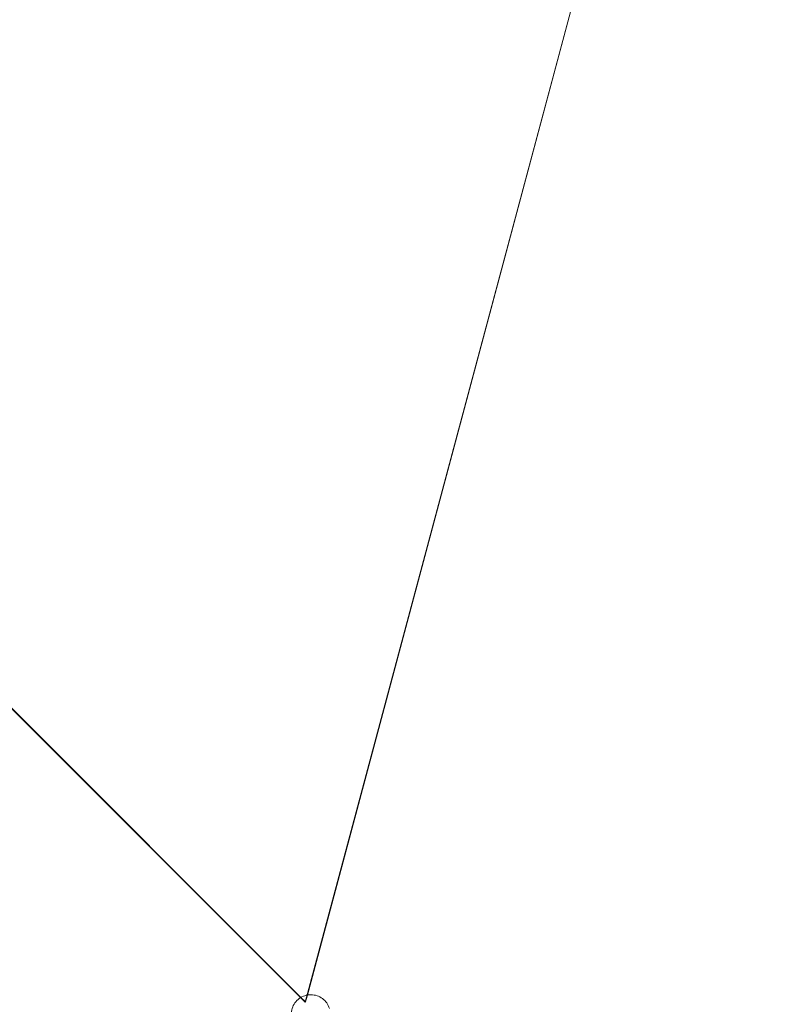
# Model space of a CAD drawing. Units: millimetres. Extents: x -3513 to 3445, y -3250 to 3693.
# Drawn here: x 2127 to 2514, y 415 to 922 of the extents above; entities that cross this region are included whole.
import ezdxf

# ---------------------------------------------------------------- set-up
doc = ezdxf.new("R2010")
doc.units = ezdxf.units.MM

# ---------------------------------------------------------------- blocks, each defined once
blk = doc.blocks.new('A$Cff48ff2d')
at = {"color": 0, "linetype": 'Continuous', "lineweight": 0}
for p, q in [((3045.25, 5555.41), (3820.59, 8452.07)), ((3820.51, 8451.42), (3046.33, 5559.1)), ((926.82, 7673.85), (3042.88, 5557.79)), ((3043.03, 5557.88), (926.92, 7673.99)), ((3042.88, 5557.79), (3045.25, 5555.41)), ((3045.38, 5555.54), (3043.03, 5557.88)), ((3046.33, 5559.1), (3045.38, 5555.54)), ((3045.25, 5555.41), (3045.38, 5555.54))]:
    blk.add_line(p, q, dxfattribs=at)
blk.add_open_spline([(3057.67, 5552.19), (3057.37, 5553.2), (3056.91, 5554.16), (3055.7, 5555.89), (3054.96, 5556.66), (3053.27, 5557.92), (3052.32, 5558.42), (3050.3, 5559.09), (3049.24, 5559.26), (3047.1, 5559.27), (3046.04, 5559.1), (3044, 5558.44), (3043.04, 5557.95), (3041.31, 5556.69), (3040.55, 5555.92), (3039.31, 5554.19), (3038.83, 5553.22), (3038.21, 5551.19), (3038.06, 5550.13), (3038.11, 5548.22), (3038.24, 5547.36), (3038.49, 5546.53)], degree=3, knots=[3.141593, 3.141593, 3.141593, 3.141593, 3.459079, 3.459079, 3.777074, 3.777074, 4.096375, 4.096375, 4.417238, 4.417238, 4.739304, 4.739304, 5.061767, 5.061767, 5.383678, 5.383678, 5.704281, 5.704281, 6.023313, 6.023313, 6.283185, 6.283185, 6.283185, 6.283185], dxfattribs=at)

msp = doc.modelspace()

# ---------------------------------------------------------------- block references
msp.add_blockref('A$Cff48ff2d', (-770.77, -5139.41))

doc.saveas('drawing.dxf')
